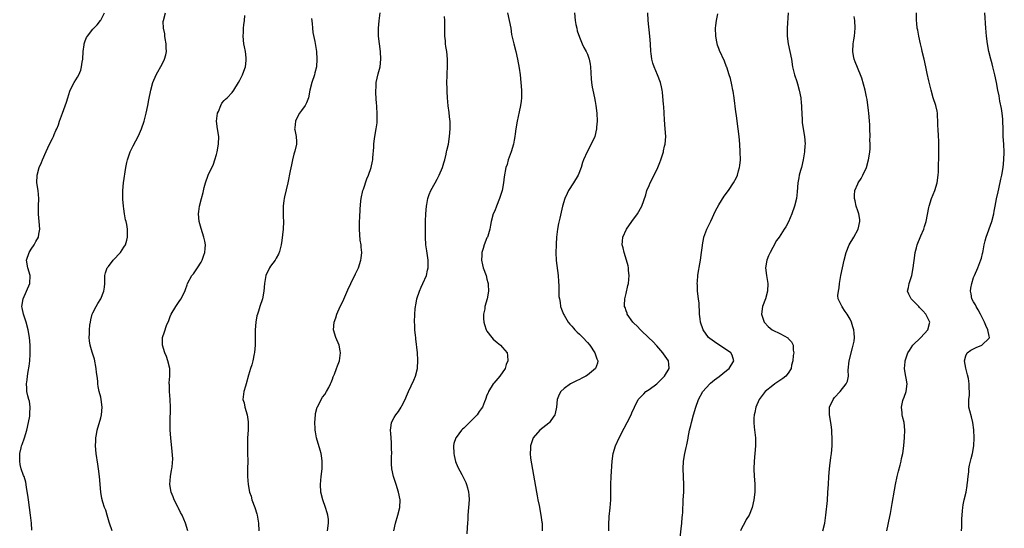
# Model space of a CAD drawing. Units: inches. Extents: x 2631000 to 2634000, y 1452000 to 1455000.
# Drawn here: x 2631598 to 2631853, y 1453324 to 1453455 of the extents above; entities that cross this region are included whole.
import ezdxf

# ---------------------------------------------------------------- set-up
doc = ezdxf.new("R2010")
doc.units = ezdxf.units.IN
doc.header["$MEASUREMENT"] = 0
doc.layers.add('LD26311452_10ft', color=51, linetype='Continuous')

msp = doc.modelspace()

# ---------------------------------------------------------------- linework, layer by layer
at = {"layer": 'LD26311452_10ft'}
for points, elevation in [([(2631601.19, 1453323.19), (2631601.06, 1453325), (2631600.87, 1453327), (2631600.61, 1453329), (2631600.32, 1453331), (2631600.18, 1453332.18), (2631599.81, 1453334.19), (2631599.73, 1453335), (2631599.61, 1453335.61), (2631599.15, 1453337), (2631599, 1453337.33), (2631598.45, 1453339), (2631598.15, 1453340.15), (2631598.03, 1453341), (2631598.07, 1453343), (2631598.42, 1453344.42), (2631598.54, 1453345), (2631598.65, 1453345.35), (2631599.25, 1453347), (2631599.87, 1453349), (2631600.34, 1453351), (2631600.64, 1453352.64), (2631600.69, 1453353), (2631600.66, 1453353.34), (2631600.74, 1453355), (2631600.53, 1453356.53), (2631600.36, 1453357), (2631600.11, 1453357.89), (2631599.88, 1453359), (2631599.85, 1453359.85), (2631599.83, 1453361), (2631599.97, 1453362.03), (2631600.06, 1453363), (2631600.23, 1453364.23), (2631600.45, 1453365.55), (2631600.62, 1453367), (2631600.72, 1453368.72), (2631600.75, 1453369), (2631600.71, 1453371), (2631600.56, 1453373), (2631600.26, 1453375), (2631599.68, 1453377), (2631598.98, 1453379), (2631598.67, 1453380.67), (2631598.63, 1453381), (2631598.92, 1453383), (2631600.66, 1453387), (2631600.72, 1453389), (2631600.11, 1453391), (2631599.83, 1453393), (2631600.49, 1453395), (2631601, 1453395.85), (2631601.78, 1453397), (2631602.18, 1453397.82), (2631602.86, 1453399), (2631603, 1453399.75), (2631603.27, 1453401), (2631603.11, 1453403), (2631602.9, 1453404.9), (2631602.92, 1453407), (2631602.95, 1453409), (2631602.78, 1453411), (2631602.5, 1453413), (2631602.54, 1453415), (2631603.09, 1453417), (2631603.69, 1453418.31), (2631603.96, 1453419), (2631604.88, 1453421.12), (2631605.71, 1453423), (2631606.51, 1453424.51), (2631606.75, 1453425), (2631607, 1453425.55), (2631607.43, 1453426.57), (2631607.66, 1453427), (2631608.04, 1453428.04), (2631608.35, 1453429), (2631609.08, 1453431.08), (2631610.14, 1453433.86), (2631610.47, 1453435), (2631611, 1453436.7), (2631611.11, 1453437), (2631612.17, 1453439), (2631613, 1453440.36), (2631613.32, 1453441), (2631613.86, 1453442.14), (2631614.04, 1453443), (2631614.2, 1453444.2), (2631614.36, 1453445), (2631614.5, 1453447), (2631614.72, 1453448.72), (2631614.73, 1453449), (2631614.79, 1453449.21), (2631615, 1453449.72), (2631615.35, 1453450.65), (2631615.57, 1453451), (2631617, 1453452.78), (2631618.07, 1453453.93), (2631618.92, 1453455), (2631619, 1453455.13), (2631620, 1453457)], 9670), ([(2631621.96, 1453323), (2631621.28, 1453325), (2631621.23, 1453325.23), (2631620.67, 1453327), (2631620.31, 1453328.31), (2631620, 1453329), (2631619.57, 1453330.43), (2631619.33, 1453331.33), (2631619.08, 1453333), (2631618.71, 1453337), (2631618.46, 1453339), (2631618.24, 1453340.24), (2631617.83, 1453343), (2631617.69, 1453345), (2631617.72, 1453346.28), (2631617.76, 1453347), (2631617.92, 1453347.92), (2631618.08, 1453349), (2631619, 1453352.24), (2631619.19, 1453353), (2631619.36, 1453355), (2631619.12, 1453357), (2631619, 1453357.54), (2631618.64, 1453359), (2631618.36, 1453360.36), (2631618.3, 1453361), (2631618.29, 1453361.71), (2631618.09, 1453363), (2631617.92, 1453363.92), (2631617.83, 1453365), (2631617.38, 1453367.38), (2631616.82, 1453369.18), (2631616.3, 1453371), (2631616.14, 1453372.14), (2631616.04, 1453373), (2631616.09, 1453373.91), (2631616.09, 1453375), (2631616.23, 1453376.23), (2631616.34, 1453377), (2631616.45, 1453377.55), (2631616.83, 1453379), (2631617, 1453379.41), (2631617.8, 1453381), (2631618.24, 1453381.76), (2631619.02, 1453383), (2631619.85, 1453385), (2631619.97, 1453386.03), (2631620.05, 1453387), (2631620.1, 1453389), (2631620.28, 1453389.72), (2631620.72, 1453391), (2631621, 1453391.4), (2631622.27, 1453393), (2631624.09, 1453395), (2631625, 1453396.34), (2631625.4, 1453397), (2631625.78, 1453398.22), (2631625.96, 1453399), (2631625.91, 1453399.91), (2631625.92, 1453401), (2631625.74, 1453402.26), (2631625.58, 1453403), (2631625.46, 1453403.46), (2631625.19, 1453405), (2631625, 1453406.26), (2631624.9, 1453407), (2631624.77, 1453408.77), (2631624.73, 1453409), (2631624.71, 1453409.29), (2631624.72, 1453411), (2631624.91, 1453413), (2631625.54, 1453417), (2631625.76, 1453418.24), (2631625.93, 1453419), (2631626.64, 1453421), (2631627.44, 1453422.56), (2631628.78, 1453425.22), (2631629.54, 1453427), (2631630.25, 1453429), (2631630.78, 1453431), (2631631.2, 1453433), (2631631.48, 1453434.52), (2631631.98, 1453437), (2631632.52, 1453439), (2631633.35, 1453441), (2631635, 1453443.88), (2631635.52, 1453445), (2631635.85, 1453446.15), (2631636.02, 1453447), (2631635.98, 1453447.98), (2631635.96, 1453449), (2631635.68, 1453450.32), (2631635.6, 1453451), (2631635.59, 1453451.59), (2631635.23, 1453453), (2631635.21, 1453454.79), (2631635.24, 1453455), (2631635.79, 1453457)], 9680), ([(2631641.54, 1453323), (2631640.96, 1453325), (2631640.11, 1453327), (2631639.69, 1453327.69), (2631639.1, 1453329), (2631639, 1453329.16), (2631638.06, 1453331), (2631637.74, 1453331.74), (2631637.25, 1453333), (2631636.93, 1453335), (2631637.1, 1453337), (2631637.35, 1453338.65), (2631637.43, 1453339), (2631637.5, 1453339.5), (2631637.64, 1453341.64), (2631637.54, 1453343.54), (2631637.12, 1453347), (2631637.01, 1453349.01), (2631637.02, 1453351.02), (2631637.08, 1453354.92), (2631636.99, 1453357), (2631636.81, 1453359), (2631636.78, 1453360.78), (2631636.75, 1453361), (2631636.75, 1453361.25), (2631636.93, 1453363), (2631636.92, 1453365), (2631636.42, 1453367), (2631636.06, 1453368.06), (2631635.65, 1453369), (2631634.98, 1453371), (2631634.98, 1453373), (2631635.53, 1453374.47), (2631636.07, 1453376.07), (2631636.63, 1453377.37), (2631637, 1453378.39), (2631637.25, 1453379), (2631638.43, 1453381), (2631639.46, 1453382.54), (2631639.82, 1453383), (2631640.88, 1453385.12), (2631641, 1453385.44), (2631641.37, 1453386.63), (2631641.51, 1453387), (2631642.62, 1453389), (2631643, 1453389.5), (2631644.05, 1453391), (2631645, 1453392.5), (2631645.28, 1453393), (2631645.7, 1453394.3), (2631645.96, 1453395), (2631646.05, 1453396.05), (2631646.1, 1453397), (2631645.94, 1453397.94), (2631645.74, 1453399), (2631645, 1453401.2), (2631644.53, 1453403), (2631644.36, 1453405), (2631644.39, 1453405.61), (2631644.57, 1453407), (2631645.07, 1453409), (2631645.5, 1453410.5), (2631645.83, 1453411.83), (2631646.16, 1453413), (2631646.85, 1453415), (2631648.17, 1453417.83), (2631648.59, 1453419), (2631649, 1453420.39), (2631649.14, 1453421), (2631649.5, 1453423), (2631649.56, 1453425), (2631649.25, 1453427), (2631649, 1453429), (2631649.23, 1453431), (2631649.47, 1453431.47), (2631650.1, 1453433), (2631650.39, 1453433.61), (2631651, 1453434.33), (2631651.34, 1453434.66), (2631651.73, 1453435), (2631653, 1453436.43), (2631653.44, 1453437), (2631654.65, 1453439), (2631655, 1453439.62), (2631655.7, 1453441), (2631656.09, 1453441.91), (2631656.45, 1453443), (2631656.64, 1453444.64), (2631656.7, 1453445), (2631656.68, 1453445.32), (2631656.47, 1453447), (2631656.21, 1453448.21), (2631656.09, 1453449), (2631655.9, 1453451), (2631655.97, 1453451.97), (2631656.01, 1453453), (2631656.08, 1453453.92), (2631656.23, 1453455), (2631656.33, 1453456.33)], 9690), ([(2631673.56, 1453455.56), (2631673.72, 1453454.28), (2631673.8, 1453453), (2631673.91, 1453451.91), (2631674.4, 1453449.6), (2631674.85, 1453447), (2631674.98, 1453445), (2631674.85, 1453443), (2631674.48, 1453441.52), (2631674.37, 1453441), (2631673.66, 1453439), (2631673.14, 1453437), (2631672.79, 1453435), (2631672.31, 1453433.69), (2631671.93, 1453433), (2631671, 1453431.74), (2631670.49, 1453431), (2631669.91, 1453429.91), (2631669.45, 1453429), (2631669.23, 1453427.23), (2631669.22, 1453427), (2631669.29, 1453426.71), (2631669.62, 1453425), (2631669.68, 1453423.68), (2631669.67, 1453423), (2631669.25, 1453421.25), (2631669, 1453420.43), (2631668.65, 1453419), (2631668.36, 1453417.64), (2631668.08, 1453416.08), (2631667.47, 1453413), (2631666.63, 1453409.37), (2631666.51, 1453409), (2631666.41, 1453408.41), (2631666.21, 1453407), (2631666.2, 1453405.8), (2631666.22, 1453405), (2631666.26, 1453404.26), (2631666.29, 1453403), (2631666.21, 1453401), (2631665.89, 1453398.11), (2631665.72, 1453397), (2631665.27, 1453395.27), (2631665.22, 1453395), (2631665.16, 1453394.84), (2631665, 1453394.59), (2631664.47, 1453393.53), (2631664.15, 1453393), (2631663, 1453391.48), (2631662.7, 1453391), (2631661.78, 1453389), (2631661.4, 1453387), (2631661.24, 1453385), (2631660.85, 1453383), (2631660.19, 1453381), (2631659.83, 1453379.83), (2631659.56, 1453379), (2631659.43, 1453378.57), (2631659.15, 1453377), (2631658.99, 1453375), (2631658.97, 1453372.97), (2631658.96, 1453371), (2631658.85, 1453369.15), (2631658.75, 1453368.75), (2631658.41, 1453367), (2631658.11, 1453365.89), (2631657.81, 1453365), (2631657.28, 1453363.28), (2631656.63, 1453361), (2631656.45, 1453360.45), (2631656.04, 1453359), (2631655.84, 1453357), (2631656.12, 1453356.12), (2631656.33, 1453355), (2631656.92, 1453353), (2631657.16, 1453351.16), (2631657.14, 1453349), (2631657.03, 1453347), (2631657, 1453345), (2631657.05, 1453343.05), (2631657.07, 1453341), (2631657.03, 1453339.03), (2631657.05, 1453337), (2631657.19, 1453335), (2631657.56, 1453333), (2631657.92, 1453331.92), (2631658.17, 1453331), (2631658.91, 1453329), (2631659.41, 1453327.41), (2631659.53, 1453327), (2631659.85, 1453325), (2631659.97, 1453323)], 9700), ([(2631677.69, 1453323), (2631678.02, 1453325), (2631677.95, 1453325.95), (2631677.81, 1453327), (2631677.64, 1453327.64), (2631677.19, 1453329), (2631676.49, 1453331), (2631676, 1453333), (2631675.87, 1453335), (2631676.08, 1453337), (2631676.35, 1453339), (2631676.38, 1453341), (2631676.25, 1453341.75), (2631676.07, 1453343), (2631675.86, 1453343.86), (2631674.91, 1453347), (2631674.59, 1453348.59), (2631674.53, 1453349), (2631674.53, 1453349.47), (2631674.44, 1453351), (2631674.59, 1453353), (2631674.65, 1453353.35), (2631675.08, 1453355), (2631675.18, 1453355.18), (2631676.09, 1453357), (2631676.42, 1453357.58), (2631677, 1453358.27), (2631677.49, 1453359), (2631678.05, 1453360.05), (2631678.52, 1453361), (2631678.63, 1453361.37), (2631679, 1453362.19), (2631679.2, 1453362.8), (2631679.53, 1453363.53), (2631680.08, 1453365), (2631680.29, 1453365.71), (2631680.8, 1453367), (2631681.09, 1453369), (2631681, 1453369.55), (2631680.73, 1453371), (2631679.89, 1453373), (2631679.29, 1453375), (2631679.41, 1453377), (2631679.88, 1453378.12), (2631680.14, 1453379), (2631681.03, 1453381), (2631681.68, 1453382.32), (2631683, 1453385.32), (2631683.79, 1453387), (2631685, 1453389.43), (2631685.71, 1453391), (2631686.38, 1453393), (2631686.46, 1453393.54), (2631686.59, 1453395), (2631686.41, 1453396.41), (2631686.41, 1453397), (2631686.22, 1453398.22), (2631686.02, 1453401), (2631686.03, 1453403), (2631686.06, 1453404.06), (2631686.17, 1453406.17), (2631686.38, 1453408.38), (2631686.46, 1453409), (2631686.87, 1453411), (2631687, 1453411.41), (2631687.93, 1453414.07), (2631688.37, 1453415), (2631689.06, 1453417), (2631689.38, 1453418.62), (2631689.47, 1453419), (2631689.49, 1453419.49), (2631689.74, 1453422.26), (2631689.72, 1453423), (2631689.79, 1453423.79), (2631689.97, 1453425), (2631690.35, 1453427), (2631690.55, 1453428.55), (2631690.6, 1453429), (2631690.6, 1453430.6), (2631690.45, 1453433), (2631690.44, 1453433.56), (2631690.22, 1453436.22), (2631690.23, 1453437), (2631690.3, 1453437.7), (2631690.34, 1453439), (2631690.82, 1453441.18), (2631691.34, 1453443), (2631691.56, 1453445), (2631691.41, 1453447), (2631691.15, 1453449), (2631690.94, 1453451), (2631690.9, 1453453), (2631691.08, 1453454.92), (2631691.38, 1453457)], 9710), ([(2631694.86, 1453323), (2631695.29, 1453325), (2631695.93, 1453327), (2631696.44, 1453329), (2631696.51, 1453331), (2631696.14, 1453333), (2631695.51, 1453335), (2631694.8, 1453337), (2631694.34, 1453339), (2631694.27, 1453340.27), (2631694.28, 1453342.28), (2631694.35, 1453343), (2631694.31, 1453344.31), (2631694.33, 1453345), (2631694.26, 1453345.74), (2631694.17, 1453347), (2631694.13, 1453348.13), (2631693.99, 1453349), (2631694.23, 1453350.23), (2631694.28, 1453351), (2631695, 1453352.3), (2631695.45, 1453353), (2631696.12, 1453353.88), (2631696.83, 1453355), (2631697, 1453355.32), (2631697.85, 1453357), (2631698.21, 1453357.79), (2631698.67, 1453359), (2631700.05, 1453361.95), (2631700.49, 1453363), (2631700.99, 1453365), (2631701.12, 1453367.12), (2631701.02, 1453369), (2631700.62, 1453372.62), (2631700.55, 1453373), (2631700.49, 1453373.51), (2631700.36, 1453375), (2631700.31, 1453376.31), (2631700.26, 1453377), (2631700.3, 1453379), (2631700.42, 1453380.42), (2631700.5, 1453381), (2631700.6, 1453381.4), (2631700.89, 1453383), (2631701.51, 1453385), (2631701.95, 1453386.05), (2631702.43, 1453387), (2631703.31, 1453389), (2631703.62, 1453390.38), (2631703.78, 1453391), (2631703.79, 1453391.79), (2631703.78, 1453393), (2631703.42, 1453395.42), (2631703.22, 1453397), (2631703.12, 1453399), (2631703.11, 1453403.11), (2631703.15, 1453405), (2631703.31, 1453407), (2631703.41, 1453407.41), (2631703.71, 1453409), (2631704.02, 1453409.98), (2631704.5, 1453411), (2631705.61, 1453413), (2631706.07, 1453413.93), (2631706.65, 1453415), (2631707.46, 1453417), (2631707.8, 1453418.2), (2631708.07, 1453419), (2631708.45, 1453420.45), (2631708.57, 1453421), (2631708.63, 1453421.37), (2631709.01, 1453423.01), (2631709.34, 1453425), (2631709.5, 1453427), (2631709.46, 1453427.46), (2631709.44, 1453429), (2631709.37, 1453429.37), (2631709.22, 1453431), (2631709.18, 1453431.18), (2631708.97, 1453432.97), (2631708.76, 1453435), (2631708.66, 1453436.66), (2631708.66, 1453437.34), (2631708.63, 1453439), (2631708.68, 1453440.68), (2631708.68, 1453441.32), (2631708.79, 1453443), (2631708.82, 1453445), (2631708.59, 1453447), (2631708.33, 1453448.33), (2631708.26, 1453449), (2631708.24, 1453449.76), (2631708.11, 1453451), (2631708.1, 1453452.1), (2631708.12, 1453453), (2631708.07, 1453455), (2631708.02, 1453456.02)], 9720), ([(2631724.36, 1453457), (2631724.77, 1453455), (2631725.14, 1453453), (2631725.39, 1453451.39), (2631725.64, 1453450.36), (2631725.93, 1453449), (2631726.44, 1453447), (2631726.87, 1453445), (2631727.3, 1453442.7), (2631727.57, 1453441), (2631727.79, 1453439), (2631727.93, 1453437), (2631727.92, 1453435), (2631727.82, 1453434.18), (2631727.71, 1453433), (2631727.38, 1453431.38), (2631726.8, 1453429), (2631726.45, 1453427), (2631726.29, 1453425.71), (2631726.23, 1453425), (2631726.08, 1453424.08), (2631725.87, 1453423), (2631725.27, 1453421), (2631724.53, 1453419), (2631724.2, 1453417.8), (2631723.89, 1453417), (2631723.46, 1453414.54), (2631723.3, 1453413), (2631722.9, 1453411), (2631722.22, 1453409), (2631721.43, 1453407), (2631721, 1453405.8), (2631720.65, 1453405), (2631720.08, 1453403), (2631719.9, 1453402.1), (2631719.74, 1453401), (2631719.19, 1453399.19), (2631719.12, 1453399), (2631719, 1453398.76), (2631718.31, 1453397), (2631718.02, 1453396.02), (2631717.69, 1453395), (2631717.67, 1453394.33), (2631717.55, 1453393), (2631717.83, 1453391.83), (2631718.06, 1453391), (2631718.79, 1453389), (2631719, 1453388.13), (2631719.25, 1453387.25), (2631719.3, 1453387), (2631719.33, 1453386.67), (2631719.38, 1453385), (2631719.05, 1453383), (2631718.49, 1453381), (2631718.41, 1453380.41), (2631718.11, 1453379), (2631718.08, 1453377.92), (2631718.15, 1453377), (2631718.36, 1453376.36), (2631718.76, 1453375), (2631719, 1453374.63), (2631720.26, 1453373), (2631720.61, 1453372.61), (2631721.67, 1453371.67), (2631722.5, 1453371), (2631723, 1453370.39), (2631724.22, 1453369), (2631724.36, 1453368.36), (2631724.42, 1453367), (2631723.98, 1453366.02), (2631723.69, 1453365), (2631722.32, 1453363), (2631720.79, 1453361.21), (2631720.64, 1453361), (2631719.36, 1453359), (2631719.28, 1453358.72), (2631719, 1453358.05), (2631718.6, 1453357), (2631718.33, 1453356.33), (2631717.86, 1453355), (2631717.5, 1453354.5), (2631717, 1453353.85), (2631716.43, 1453353), (2631714.52, 1453351), (2631713.73, 1453350.27), (2631713, 1453349.54), (2631712.7, 1453349.3), (2631712.42, 1453349), (2631711, 1453347.14), (2631710.91, 1453347), (2631710.45, 1453345.55), (2631710.36, 1453345), (2631710.42, 1453343), (2631710.49, 1453342.49), (2631710.89, 1453340.89), (2631711.43, 1453339.43), (2631712.47, 1453337.53), (2631713.5, 1453335.5), (2631713.71, 1453335), (2631713.94, 1453334.06), (2631714.24, 1453333), (2631714.3, 1453332.3), (2631714.37, 1453331), (2631714.26, 1453329), (2631714.08, 1453327), (2631714.02, 1453325.98), (2631713.94, 1453325), (2631713.88, 1453323.88), (2631713.83, 1453322.17)], 9730), ([(2631741.66, 1453457), (2631741.84, 1453455), (2631742.01, 1453454.01), (2631742.28, 1453453), (2631742.38, 1453452.38), (2631743, 1453450.7), (2631743.68, 1453449), (2631744.04, 1453448.04), (2631744.69, 1453447), (2631745, 1453446.31), (2631745.5, 1453445), (2631745.73, 1453443.73), (2631745.84, 1453443), (2631745.96, 1453439.96), (2631746.04, 1453439), (2631746.26, 1453437.74), (2631746.37, 1453437), (2631746.81, 1453435), (2631747, 1453434.03), (2631747.18, 1453433), (2631747.41, 1453431), (2631747.51, 1453429), (2631747.4, 1453427.4), (2631747.4, 1453427), (2631746.9, 1453425), (2631745.95, 1453423), (2631744.93, 1453421), (2631744.01, 1453419), (2631743.72, 1453418.28), (2631743.36, 1453417), (2631742.59, 1453415), (2631741.43, 1453413), (2631740.14, 1453411), (2631739.75, 1453410.25), (2631739.16, 1453409), (2631738.56, 1453407), (2631737.87, 1453403.87), (2631737.54, 1453402.46), (2631737.28, 1453401), (2631737.03, 1453398.97), (2631736.89, 1453397.11), (2631736.9, 1453396.9), (2631736.85, 1453395), (2631736.96, 1453392.96), (2631737.4, 1453389), (2631737.5, 1453387.5), (2631737.63, 1453386.37), (2631737.65, 1453385), (2631737.65, 1453383.65), (2631737.74, 1453383), (2631737.92, 1453382.08), (2631738.02, 1453381), (2631738.29, 1453380.29), (2631738.84, 1453379), (2631739, 1453378.8), (2631740.05, 1453377), (2631740.49, 1453376.49), (2631741, 1453375.92), (2631741.41, 1453375.41), (2631741.79, 1453375), (2631742.39, 1453374.39), (2631743, 1453373.84), (2631743.85, 1453373), (2631745, 1453371.74), (2631745.65, 1453371), (2631746.94, 1453369), (2631747.45, 1453367.45), (2631747.7, 1453367), (2631747.6, 1453366.4), (2631747.13, 1453365), (2631745, 1453363.29), (2631744.59, 1453363), (2631743.54, 1453362.46), (2631743, 1453362.15), (2631742.21, 1453361.79), (2631740.67, 1453361), (2631739, 1453359.83), (2631738.11, 1453359), (2631737.71, 1453358.29), (2631737.2, 1453357), (2631736.98, 1453355), (2631736.7, 1453353.3), (2631736.58, 1453353), (2631735.5, 1453351.5), (2631735.17, 1453351), (2631735, 1453350.84), (2631732.71, 1453349), (2631731, 1453347.07), (2631730.95, 1453347), (2631730.27, 1453345), (2631730.27, 1453344.27), (2631730.16, 1453343), (2631730.26, 1453341.74), (2631731.54, 1453334.46), (2631731.82, 1453333), (2631732.04, 1453332.04), (2631732.2, 1453331), (2631732.48, 1453329.52), (2631732.99, 1453327), (2631733.23, 1453325.23), (2631733.27, 1453325), (2631733.33, 1453323)], 9740), ([(2631750.51, 1453323), (2631750.52, 1453324.52), (2631750.66, 1453326.66), (2631750.91, 1453328.91), (2631751.07, 1453331), (2631751.07, 1453334.93), (2631751.19, 1453337), (2631751.44, 1453341), (2631751.71, 1453343), (2631752.3, 1453345), (2631753.2, 1453347), (2631754.5, 1453349.5), (2631755.3, 1453351), (2631756.32, 1453353), (2631756.51, 1453353.49), (2631757.17, 1453355), (2631758.17, 1453357), (2631759, 1453357.84), (2631759.59, 1453358.41), (2631760.15, 1453359), (2631761, 1453359.57), (2631762.97, 1453361.03), (2631764.98, 1453363), (2631766.15, 1453365), (2631766.08, 1453366.08), (2631765.97, 1453367), (2631765.55, 1453367.55), (2631764.73, 1453368.73), (2631764.56, 1453369), (2631763, 1453370.82), (2631761.96, 1453371.96), (2631760.94, 1453372.94), (2631758.88, 1453374.88), (2631758.73, 1453375), (2631757.9, 1453375.9), (2631757, 1453376.73), (2631756.75, 1453377), (2631755.34, 1453379), (2631755.26, 1453379.26), (2631755, 1453379.92), (2631754.75, 1453380.75), (2631754.65, 1453381), (2631754.64, 1453381.36), (2631754.68, 1453383), (2631755, 1453384.4), (2631755.51, 1453386.49), (2631755.61, 1453387), (2631755.81, 1453389), (2631755.68, 1453390.32), (2631755.64, 1453391), (2631755.53, 1453391.53), (2631755.12, 1453393), (2631754.49, 1453395), (2631754.24, 1453396.24), (2631754, 1453397), (2631754.06, 1453397.94), (2631754.16, 1453399), (2631755.1, 1453401), (2631756.51, 1453403), (2631757.96, 1453405), (2631759.09, 1453407), (2631760.1, 1453409.9), (2631760.41, 1453411), (2631761, 1453412.36), (2631761.26, 1453413), (2631762.26, 1453415), (2631763.23, 1453417), (2631763.74, 1453418.26), (2631764.02, 1453419), (2631764.67, 1453421), (2631764.74, 1453421.26), (2631765, 1453422.53), (2631765.11, 1453423), (2631765.27, 1453425), (2631765.17, 1453427), (2631765, 1453429.29), (2631764.89, 1453431), (2631764.75, 1453432.75), (2631764.69, 1453433.31), (2631764.46, 1453436.46), (2631764.38, 1453437), (2631764.17, 1453437.83), (2631763.93, 1453439), (2631763.14, 1453441), (2631762.28, 1453443), (2631761.97, 1453443.97), (2631761.67, 1453445), (2631761.48, 1453446.52), (2631761.41, 1453447), (2631761.3, 1453449), (2631761.17, 1453451), (2631760.76, 1453455), (2631760.64, 1453457)], 9750), ([(2631768.73, 1453319), (2631769.45, 1453325), (2631769.57, 1453326.43), (2631769.65, 1453327), (2631769.69, 1453327.69), (2631769.8, 1453331), (2631769.93, 1453333), (2631769.98, 1453335), (2631769.8, 1453339), (2631769.89, 1453341), (2631770.23, 1453343), (2631770.58, 1453344.58), (2631770.76, 1453345.24), (2631771.07, 1453346.93), (2631771.09, 1453347.09), (2631771.47, 1453349), (2631771.79, 1453350.21), (2631771.93, 1453351), (2631772.46, 1453353), (2631773.05, 1453355), (2631773.78, 1453357), (2631774.91, 1453359), (2631776.66, 1453361), (2631776.84, 1453361.16), (2631777.94, 1453362.06), (2631779.09, 1453362.91), (2631781, 1453364.43), (2631781.67, 1453365), (2631782.94, 1453367), (2631782.46, 1453368.46), (2631782.18, 1453369), (2631781, 1453369.83), (2631779.06, 1453371.06), (2631777.87, 1453371.87), (2631776.72, 1453372.72), (2631776.38, 1453373), (2631774.97, 1453375), (2631774.3, 1453377), (2631774.17, 1453377.83), (2631774.05, 1453379), (2631774.06, 1453380.06), (2631773.95, 1453381), (2631773.92, 1453381.92), (2631773.76, 1453383), (2631773.53, 1453385), (2631773.49, 1453386.51), (2631773.46, 1453387), (2631773.47, 1453387.47), (2631773.59, 1453389), (2631773.68, 1453389.68), (2631774.1, 1453392.1), (2631774.28, 1453393), (2631774.55, 1453395), (2631774.76, 1453396.76), (2631774.78, 1453397), (2631775.14, 1453398.86), (2631775.18, 1453399), (2631775.94, 1453401), (2631777, 1453403.13), (2631778.2, 1453405.8), (2631779, 1453407.31), (2631780.43, 1453409.57), (2631781.51, 1453411), (2631782.87, 1453413), (2631783.6, 1453414.4), (2631783.84, 1453415), (2631784.13, 1453416.13), (2631784.4, 1453417), (2631784.47, 1453417.53), (2631784.6, 1453419), (2631784.59, 1453421), (2631784.44, 1453423), (2631784.27, 1453425), (2631784.07, 1453427), (2631783.8, 1453429), (2631783.58, 1453430.42), (2631783.4, 1453431.4), (2631782.97, 1453435), (2631782.71, 1453436.71), (2631782.68, 1453437), (2631782.4, 1453438.4), (2631782.02, 1453440.02), (2631781.67, 1453441), (2631781.08, 1453442.92), (2631781.05, 1453443.05), (2631780.51, 1453444.51), (2631779.22, 1453447.22), (2631779, 1453447.75), (2631778.66, 1453448.66), (2631778.53, 1453449.47), (2631778.23, 1453451), (2631778.18, 1453453), (2631778.25, 1453453.75), (2631778.44, 1453455), (2631778.77, 1453456.77)], 9760), ([(2631797.01, 1453457), (2631796.7, 1453453), (2631796.68, 1453451), (2631796.97, 1453448.97), (2631797.42, 1453447), (2631797.8, 1453445), (2631798.14, 1453443), (2631798.65, 1453441), (2631799.24, 1453439.24), (2631799.39, 1453438.61), (2631799.85, 1453437), (2631800.22, 1453435), (2631800.38, 1453433.62), (2631800.41, 1453433), (2631800.4, 1453432.4), (2631800.59, 1453429.41), (2631800.6, 1453429), (2631800.64, 1453428.64), (2631800.88, 1453427), (2631801.22, 1453425), (2631801.35, 1453423), (2631801.31, 1453422.69), (2631801.2, 1453421), (2631800.88, 1453419), (2631800.41, 1453417), (2631800.17, 1453416.17), (2631799.85, 1453415), (2631799.72, 1453414.28), (2631799.45, 1453413), (2631799.27, 1453410.73), (2631799.11, 1453409), (2631798.65, 1453407), (2631797.97, 1453405), (2631797.08, 1453402.92), (2631796.37, 1453401.63), (2631795.97, 1453401), (2631794.62, 1453399), (2631793.94, 1453398.06), (2631793, 1453396.3), (2631792.28, 1453395), (2631791.87, 1453394.13), (2631791.43, 1453393), (2631791.14, 1453391), (2631791.36, 1453389), (2631791.68, 1453387), (2631791.66, 1453385), (2631791.11, 1453383), (2631790.35, 1453381), (2631790.08, 1453379), (2631790.73, 1453377), (2631790.85, 1453376.85), (2631791.84, 1453375.84), (2631792.85, 1453375), (2631795, 1453373.97), (2631796.88, 1453372.88), (2631797, 1453372.75), (2631797.87, 1453371.87), (2631798.27, 1453371), (2631798.31, 1453369.69), (2631798.42, 1453369), (2631798.3, 1453368.3), (2631798.17, 1453367), (2631797.83, 1453365.83), (2631797.72, 1453365), (2631797, 1453363.76), (2631796.4, 1453363), (2631795.62, 1453362.37), (2631793.57, 1453361), (2631793, 1453360.6), (2631791, 1453359), (2631789.5, 1453357), (2631788.63, 1453355), (2631788.38, 1453353.62), (2631788.18, 1453353), (2631788.13, 1453352.13), (2631788.11, 1453351), (2631788.21, 1453349.79), (2631788.38, 1453348.38), (2631788.49, 1453347), (2631788.53, 1453345), (2631788.38, 1453343), (2631788.19, 1453341), (2631788.09, 1453339), (2631788.17, 1453337), (2631788.23, 1453336.23), (2631788.34, 1453335), (2631788.32, 1453333), (2631788.05, 1453331), (2631787.63, 1453329), (2631786.85, 1453327), (2631786.12, 1453325.88), (2631785.7, 1453325), (2631785, 1453323.71), (2631784.65, 1453323)], 9770), ([(2631805.97, 1453323), (2631806.49, 1453325), (2631806.77, 1453327), (2631807.14, 1453330.86), (2631807.29, 1453333), (2631807.38, 1453335), (2631807.5, 1453337), (2631807.69, 1453339), (2631807.8, 1453339.8), (2631808.05, 1453341.95), (2631808.19, 1453343), (2631808.35, 1453345), (2631808.36, 1453345.64), (2631808.37, 1453347), (2631808.29, 1453348.29), (2631808.28, 1453349), (2631808.19, 1453349.81), (2631808.03, 1453351), (2631807.66, 1453353), (2631807.65, 1453354.35), (2631807.65, 1453355), (2631808.59, 1453357), (2631809, 1453357.47), (2631810.42, 1453359), (2631812.02, 1453361), (2631812.3, 1453361.7), (2631812.58, 1453363), (2631812.54, 1453364.54), (2631812.73, 1453367), (2631813.64, 1453370.36), (2631813.85, 1453371), (2631814.05, 1453372.05), (2631814.15, 1453373), (2631814.08, 1453374.08), (2631813.99, 1453375), (2631813.72, 1453375.72), (2631813.35, 1453377), (2631813, 1453377.77), (2631812.25, 1453379), (2631811.74, 1453379.74), (2631811, 1453380.92), (2631810.92, 1453381), (2631810.88, 1453381.12), (2631809.94, 1453383), (2631809.83, 1453383.83), (2631809.98, 1453385), (2631810.15, 1453385.85), (2631810.26, 1453387), (2631810.6, 1453389), (2631811.46, 1453393), (2631811.99, 1453395), (2631812.79, 1453397), (2631813.98, 1453399), (2631815.07, 1453401), (2631815.52, 1453403), (2631815.49, 1453403.49), (2631815.27, 1453405), (2631815, 1453405.79), (2631814.62, 1453407), (2631814.35, 1453408.35), (2631814.15, 1453409), (2631814.15, 1453409.85), (2631814.26, 1453411), (2631815, 1453412.74), (2631815.13, 1453413), (2631815.87, 1453414.13), (2631816.33, 1453415), (2631817.23, 1453417), (2631817.8, 1453419), (2631817.93, 1453419.93), (2631818.13, 1453421), (2631818.21, 1453421.79), (2631818.23, 1453423), (2631818.16, 1453424.16), (2631818.17, 1453425), (2631818.1, 1453427), (2631818.1, 1453428.1), (2631818.05, 1453429), (2631817.94, 1453430.06), (2631817.88, 1453431), (2631817.75, 1453431.75), (2631817.42, 1453434.58), (2631817.27, 1453435.27), (2631816.93, 1453437), (2631816.07, 1453440.07), (2631815.72, 1453441), (2631814.33, 1453444.33), (2631814.06, 1453445), (2631813.88, 1453445.88), (2631813.73, 1453447), (2631813.85, 1453449), (2631813.99, 1453450.01), (2631814.15, 1453451), (2631814.36, 1453453), (2631814.25, 1453455), (2631814.07, 1453456.07)], 9780), ([(2631822.52, 1453323), (2631823.33, 1453326.67), (2631823.45, 1453327.45), (2631823.94, 1453330.06), (2631824.48, 1453333.52), (2631824.75, 1453335), (2631825.21, 1453337), (2631825.57, 1453338.43), (2631825.98, 1453339.98), (2631826.21, 1453341), (2631826.32, 1453341.68), (2631826.65, 1453343), (2631826.95, 1453344.95), (2631827.1, 1453347.1), (2631827.14, 1453349), (2631826.98, 1453351), (2631826.6, 1453352.6), (2631826.52, 1453353), (2631826.48, 1453353.52), (2631826.28, 1453355), (2631826.68, 1453356.68), (2631826.77, 1453357), (2631827, 1453357.6), (2631827.57, 1453359), (2631827.82, 1453361), (2631827.56, 1453362.44), (2631827.35, 1453363.35), (2631827.13, 1453365), (2631827.27, 1453366.73), (2631827.28, 1453367), (2631827.95, 1453369), (2631828.36, 1453369.64), (2631829.29, 1453371), (2631831.35, 1453373), (2631833.15, 1453375), (2631833.62, 1453377), (2631833, 1453378.31), (2631832.65, 1453379), (2631831.87, 1453379.87), (2631831, 1453380.79), (2631830.78, 1453381), (2631829.91, 1453381.91), (2631829, 1453382.81), (2631828.78, 1453383), (2631828.22, 1453384.22), (2631827.89, 1453385), (2631828.1, 1453385.9), (2631828.29, 1453387), (2631828.96, 1453389.04), (2631829.33, 1453391), (2631829.75, 1453394.25), (2631829.87, 1453395), (2631830.18, 1453396.18), (2631830.35, 1453397), (2631831.33, 1453399.33), (2631832.07, 1453401), (2631832.31, 1453401.69), (2631832.69, 1453403), (2631833.36, 1453406.64), (2631833.45, 1453407), (2631834.11, 1453409), (2631834.93, 1453411), (2631835.53, 1453413), (2631835.8, 1453415), (2631835.87, 1453415.87), (2631835.91, 1453418.09), (2631835.97, 1453419), (2631836.01, 1453421), (2631835.98, 1453423), (2631835.95, 1453423.95), (2631835.87, 1453425), (2631835.78, 1453427), (2631835.72, 1453427.72), (2631835.73, 1453429), (2631835.66, 1453430.34), (2631835.6, 1453431), (2631835.52, 1453431.52), (2631835.21, 1453433), (2631834.56, 1453435), (2631833.96, 1453437), (2631833.37, 1453439.37), (2631833, 1453441.3), (2631832.65, 1453443), (2631832.19, 1453445), (2631831.69, 1453447), (2631831.58, 1453447.58), (2631831.23, 1453449), (2631830.8, 1453451), (2631830.53, 1453452.53), (2631830.41, 1453453), (2631830.3, 1453454.3), (2631830.18, 1453455), (2631830.21, 1453457)], 9790), ([(2631841.83, 1453323), (2631841.9, 1453323.9), (2631841.97, 1453325), (2631841.96, 1453326.04), (2631842.01, 1453327), (2631842.13, 1453328.13), (2631842.18, 1453329), (2631842.3, 1453329.7), (2631842.58, 1453331), (2631843.05, 1453333), (2631843.32, 1453334.68), (2631843.36, 1453335), (2631843.37, 1453335.37), (2631843.54, 1453337), (2631843.73, 1453338.27), (2631843.77, 1453339), (2631843.95, 1453339.95), (2631844.32, 1453341.68), (2631844.67, 1453343), (2631845.04, 1453345), (2631845.15, 1453347), (2631845.08, 1453349.08), (2631844.81, 1453351), (2631844.45, 1453352.45), (2631844.01, 1453353.99), (2631843.76, 1453355), (2631843.72, 1453355.72), (2631843.71, 1453357), (2631843.91, 1453358.09), (2631843.93, 1453359), (2631843.84, 1453359.84), (2631843.88, 1453361), (2631843.63, 1453362.37), (2631843.38, 1453363.38), (2631842.94, 1453365.06), (2631842.66, 1453367), (2631843, 1453368.23), (2631843.32, 1453369), (2631844.26, 1453369.74), (2631845.61, 1453370.39), (2631847.11, 1453371), (2631849, 1453372.82), (2631849.09, 1453373), (2631849, 1453373.37), (2631848.7, 1453375), (2631848.11, 1453376.11), (2631847.81, 1453377), (2631846.77, 1453379), (2631846.2, 1453380.2), (2631845.61, 1453381), (2631845.47, 1453381.47), (2631845, 1453382.22), (2631844.55, 1453383), (2631844.34, 1453384.34), (2631844.17, 1453385), (2631844.27, 1453385.73), (2631844.49, 1453387), (2631845, 1453388.52), (2631845.19, 1453389), (2631846.09, 1453391), (2631846.9, 1453393.1), (2631847, 1453393.53), (2631847.31, 1453394.69), (2631847.38, 1453395), (2631847.42, 1453395.42), (2631847.72, 1453397), (2631848.01, 1453397.99), (2631848.22, 1453399), (2631849.7, 1453403), (2631850.2, 1453405), (2631850.34, 1453405.66), (2631850.55, 1453407), (2631850.9, 1453408.9), (2631851.32, 1453410.68), (2631851.48, 1453411.48), (2631852.06, 1453413.94), (2631852.27, 1453415), (2631852.6, 1453417), (2631852.84, 1453419), (2631852.94, 1453420.94), (2631852.84, 1453423), (2631852.68, 1453425), (2631852.6, 1453427), (2631852.57, 1453429), (2631852.52, 1453429.48), (2631852.41, 1453431), (2631852.24, 1453432.24), (2631851.81, 1453434.19), (2631851.57, 1453435.57), (2631851.26, 1453437), (2631850.9, 1453439), (2631850.49, 1453441), (2631849.99, 1453443), (2631849.77, 1453443.77), (2631849.44, 1453445), (2631848.95, 1453447), (2631848.59, 1453449), (2631848.34, 1453451), (2631848.16, 1453453), (2631847.88, 1453457)], 9800)]:
    msp.add_lwpolyline(points, dxfattribs=dict(at, elevation=elevation))

doc.saveas('drawing.dxf')
